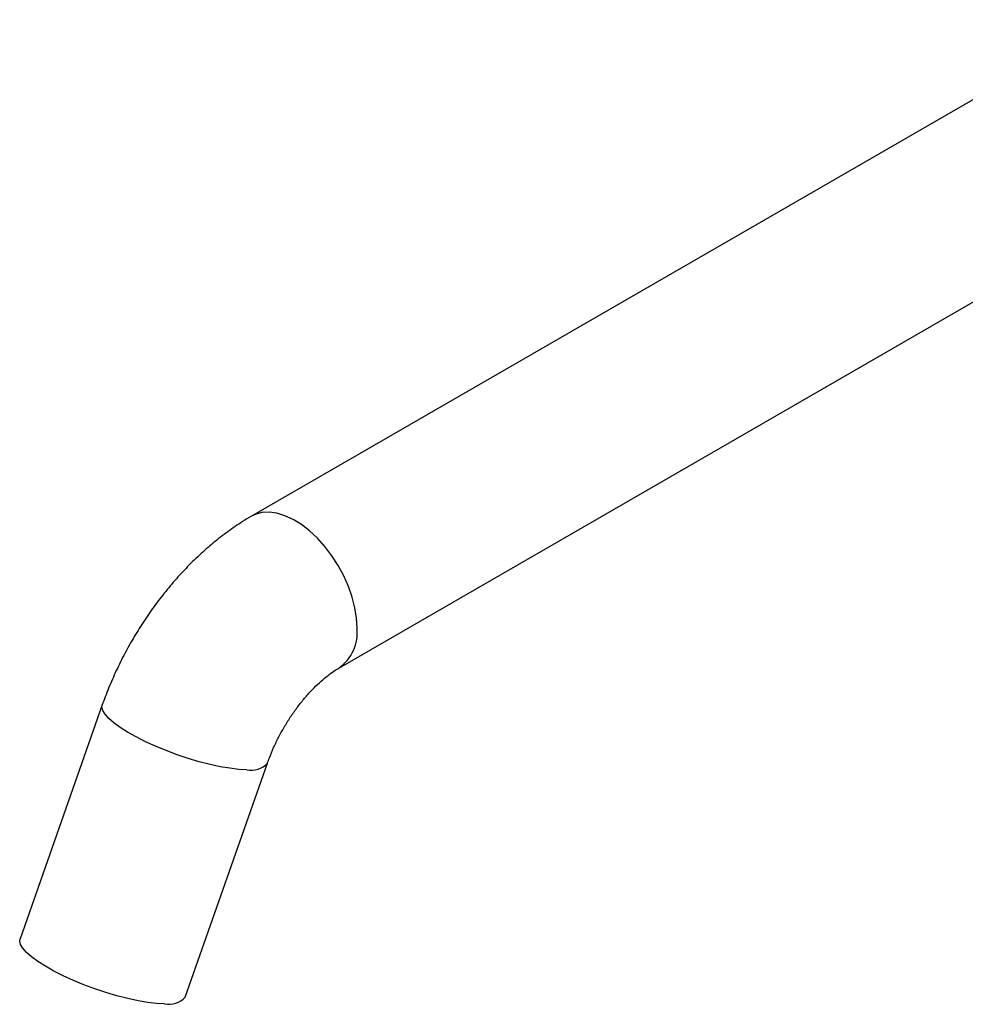
# Paper-space layout '_Isometric' of a CAD drawing. Units: inches. Extents: x -5.11 to 3.63, y -4.68 to 1.04.
# Drawn here: x -5.11 to -0.85, y -4.08 to 0.34 of the extents above; entities that cross this region are included whole.
import ezdxf

# ---------------------------------------------------------------- set-up
doc = ezdxf.new("R2010")
doc.units = ezdxf.units.IN
doc.header["$MEASUREMENT"] = 0

psp = doc.layouts.new('_Isometric')

# ---------------------------------------------------------------- linework, layer by layer
at = {"color": 7, "linetype": 'Continuous', "lineweight": 25}
for p, q in [((-0.1968, 0.341), (-4.0634, -1.8912)), ((-3.6697, -2.5731), (0.1968, -0.341)), ((-4.7341, -2.739), (-5.104, -3.7909)), ((-4.3612, -4.0521), (-3.9913, -3.0002))]:
    psp.add_line(p, q, dxfattribs=at)
at = {"color": 8, "linetype": 'Continuous', "lineweight": 25, "flags": 128}
for points in [[(-3.5882, -2.3928), (-3.5907, -2.3486), (-3.5981, -2.3022), (-3.6103, -2.2546), (-3.6271, -2.2066), (-3.6481, -2.159), (-3.673, -2.1128), (-3.7014, -2.0687), (-3.7328, -2.0274), (-3.7665, -1.9899), (-3.802, -1.9567), (-3.8387, -1.9284), (-3.8759, -1.9055), (-3.9129, -1.8884), (-3.9491, -1.8775), (-3.9838, -1.8729), (-4.0164, -1.8747), (-4.0463, -1.8829), (-4.0635, -1.8912)], [(-4.0843, -3.0303), (-4.1198, -3.0285), (-4.1597, -3.0238), (-4.2032, -3.0165), (-4.2496, -3.0064), (-4.2979, -2.994), (-4.3474, -2.9793), (-4.3972, -2.9627), (-4.4464, -2.9444), (-4.4941, -2.9248), (-4.5394, -2.9042), (-4.5816, -2.8829), (-4.6199, -2.8615), (-4.6536, -2.8401), (-4.6821, -2.8193), (-4.7049, -2.7994), (-4.7215, -2.7808), (-4.7318, -2.7637), (-4.7355, -2.7485), (-4.7341, -2.739)]]:
    psp.add_lwpolyline(points, dxfattribs=at)
at = {"color": 7, "linetype": 'Continuous', "lineweight": 25, "flags": 128}
psp.add_lwpolyline([(-4.4542, -4.0822), (-4.4898, -4.0804), (-4.5296, -4.0758), (-4.5731, -4.0684), (-4.6195, -4.0584), (-4.6679, -4.0459), (-4.7174, -4.0313), (-4.7672, -4.0146), (-4.8163, -3.9963), (-4.864, -3.9767), (-4.9094, -3.9561), (-4.9515, -3.9349), (-4.9898, -3.9134), (-5.0235, -3.8921), (-5.052, -3.8713), (-5.0748, -3.8514), (-5.0915, -3.8327), (-5.1018, -3.8157), (-5.1055, -3.8005), (-5.104, -3.7909)], dxfattribs=at)
at = {"color": 8, "linetype": 'Continuous', "lineweight": 25}
for centre, radius, start, end in [((-3.7856, -2.4121), 0.1983, 305.7414, 5.5784), ((-4.0637, -2.935), 0.0975, 257.8208, 317.9938)]:
    psp.add_arc(centre, radius, start, end, dxfattribs=at)
at = {"color": 7, "linetype": 'Continuous', "lineweight": 25}
psp.add_arc((-4.4336, -3.987), 0.0974, 257.8037, 318.0607, dxfattribs=at)
for points, knots in [([(-4.0634, -1.8912), (-4.0767, -1.899), (-4.1128, -1.9205), (-4.1702, -1.9597), (-4.2351, -2.0101), (-4.2977, -2.0651), (-4.3578, -2.1242), (-4.4151, -2.1871), (-4.4694, -2.2533), (-4.5205, -2.3226), (-4.5682, -2.3946), (-4.6123, -2.4689), (-4.6528, -2.5453), (-4.6893, -2.6235), (-4.7159, -2.6883), (-4.7298, -2.727), (-4.7341, -2.739)], [0, 0, 0, 0, 0.044779, 0.122139, 0.199541, 0.276925, 0.354115, 0.431036, 0.507682, 0.5841, 0.660362, 0.73656, 0.812798, 0.889155, 0.965731, 1, 1, 1, 1]), ([(-3.9913, -3.0002), (-3.9885, -2.9925), (-3.9802, -2.9696), (-3.964, -2.9308), (-3.9416, -2.8844), (-3.9164, -2.8386), (-3.8887, -2.7942), (-3.8591, -2.7521), (-3.8282, -2.7128), (-3.7967, -2.6772), (-3.7652, -2.6456), (-3.7347, -2.6185), (-3.7059, -2.5962), (-3.6844, -2.5818), (-3.6731, -2.5751), (-3.6697, -2.5731)], [0, 0, 0, 0, 0.042922, 0.127558, 0.21278, 0.298493, 0.384398, 0.470132, 0.555367, 0.639827, 0.723265, 0.80548, 0.88635, 0.965862, 1, 1, 1, 1])]:
    psp.add_open_spline(points, degree=3, knots=knots, dxfattribs=at)

doc.saveas('drawing.dxf')
